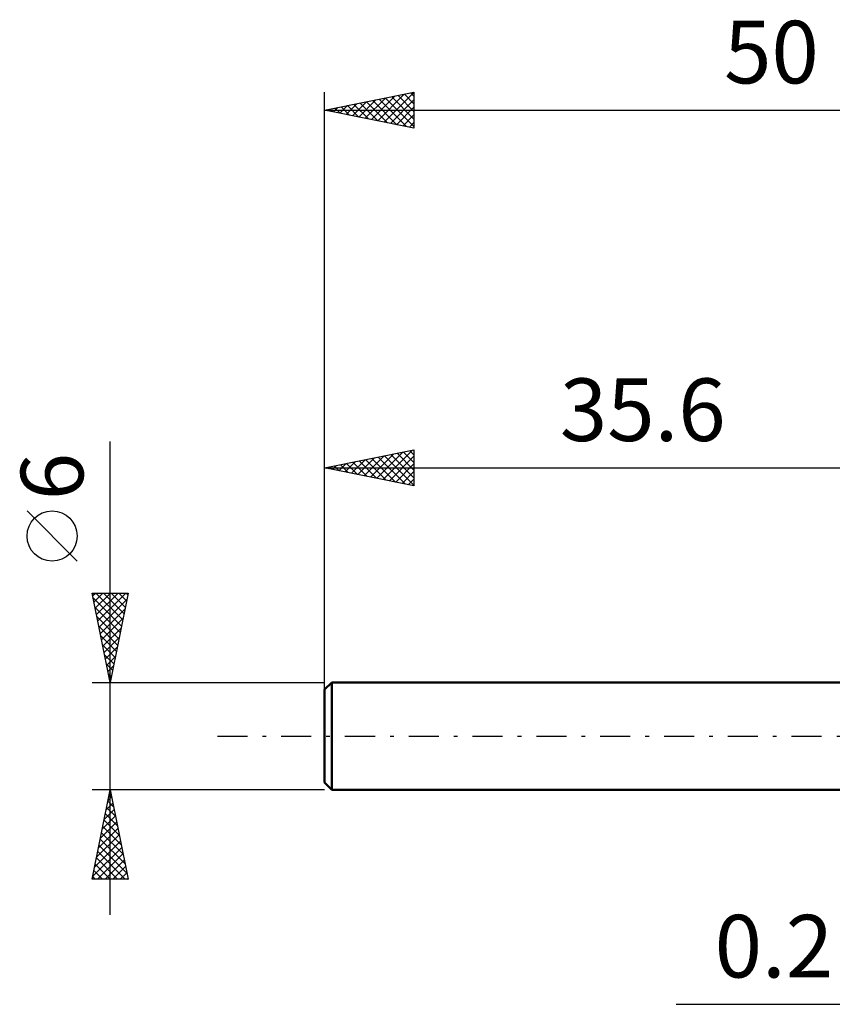
# Model space of a CAD drawing. Units: millimetres. Extents: x -17.1 to 80.8, y -30.6 to 40.1.
# Drawn here: x -17.1 to 28.4, y -15 to 40.1 of the extents above; entities that cross this region are included whole.
import ezdxf
from ezdxf.enums import TextEntityAlignment as Align

# ---------------------------------------------------------------- set-up
doc = ezdxf.new("R2010")
doc.units = ezdxf.units.MM
doc.header["$LTSCALE"] = 4.2
doc.linetypes.add('LONGDASH_DASH', pattern=[0.85, 0.4, -0.2, 0.05, -0.2])
for name, color, linetype in [('2', 7, 'CONTINUOUS'), ('SK1', 4, 'CONTINUOUS'), ('SK2', 7, 'CONTINUOUS'), ('SK4', 2, 'LONGDASH_DASH')]:
    doc.layers.add(name, color=color, linetype=linetype)
doc.styles.get("Standard").update_dxf_attribs({"font": 'Monospac821 BT'})

msp = doc.modelspace()

# ---------------------------------------------------------------- linework, layer by layer
at = {"layer": '2', "color": 7, "linetype": 'CONTINUOUS', "lineweight": 25}
msp.add_line((19.675, -15), (42.8, -15), dxfattribs=at)
at = {"layer": 'SK1', "color": 4, "linetype": 'CONTINUOUS', "lineweight": 50}
for p, q in [((0.4, 3), (0, 2.6)), ((35.6, 3), (0.4, 3)), ((0.4, 3), (0.4, -3)), ((0, 2.6), (0, -2.6)), ((0, -2.6), (0.4, -3)), ((0.4, -3), (35.6, -3))]:
    msp.add_line(p, q, dxfattribs=at)
at = {"layer": 'SK2', "color": 7, "linetype": 'CONTINUOUS', "lineweight": 25}
for p, q in [((0, 1), (0, 36)), ((0, 35), (5, 36)), ((2.972, 34.406), (4.458, 35.892)), ((3.325, 34.335), (4.988, 35.998)), ((4.11, 35.822), (5, 34.932)), ((4.464, 35.893), (5, 35.356)), ((4.817, 35.963), (5, 35.781)), ((5, 36), (5, 34)), ((0.851, 34.83), (1.276, 35.255)), ((1.204, 34.759), (1.806, 35.361)), ((1.282, 35.256), (1.923, 34.615)), ((1.558, 34.688), (2.336, 35.467)), ((1.635, 35.327), (2.453, 34.509)), ((1.911, 34.618), (2.867, 35.573)), ((1.989, 35.398), (2.983, 34.403)), ((2.265, 34.547), (3.397, 35.679)), ((2.342, 35.468), (3.514, 34.297)), ((2.618, 34.476), (3.927, 35.785)), ((2.696, 35.539), (4.044, 34.191)), ((3.049, 35.61), (4.574, 34.085)), ((3.403, 35.681), (5, 34.084)), ((3.679, 34.264), (5, 35.585)), ((3.757, 35.751), (5, 34.508)), ((0, 35), (50, 35)), ((5, 34), (0, 35)), ((0.143, 34.971), (0.215, 35.043)), ((0.221, 35.044), (0.332, 34.934)), ((0.497, 34.901), (0.745, 35.149)), ((0.575, 35.115), (0.862, 34.828)), ((0.928, 35.186), (1.392, 34.722)), ((4.033, 34.193), (5, 35.161)), ((4.386, 34.123), (5, 34.737)), ((4.74, 34.052), (5, 34.312)), ((-12, -10), (-12, 16.475)), ((0, 3), (0, 16)), ((0, 15), (5, 16)), ((3.276, 14.345), (4.914, 15.983)), ((5, 16), (5, 14)), ((1.508, 14.698), (2.262, 15.452)), ((1.862, 14.628), (2.792, 15.558)), ((2.215, 14.557), (3.323, 15.665)), ((2.293, 15.459), (3.439, 14.312)), ((2.569, 14.486), (3.853, 15.771)), ((2.646, 15.529), (3.969, 14.206)), ((2.922, 14.416), (4.383, 15.877)), ((3, 15.6), (4.5, 14.1)), ((3.353, 15.671), (5, 14.024)), ((3.629, 14.274), (5, 15.645)), ((3.707, 15.741), (5, 14.448)), ((4.061, 15.812), (5, 14.873)), ((4.414, 15.883), (5, 15.297)), ((4.768, 15.954), (5, 15.721)), ((0, 15), (35.6, 15)), ((5, 14), (0, 15)), ((0.094, 14.981), (0.141, 15.028)), ((0.171, 15.034), (0.257, 14.949)), ((0.447, 14.911), (0.671, 15.134)), ((0.525, 15.105), (0.787, 14.843)), ((0.801, 14.84), (1.201, 15.24)), ((0.879, 15.176), (1.318, 14.736)), ((1.154, 14.769), (1.732, 15.346)), ((1.232, 15.246), (1.848, 14.63)), ((1.586, 15.317), (2.378, 14.524)), ((1.939, 15.388), (2.909, 14.418)), ((3.983, 14.203), (5, 15.221)), ((4.336, 14.133), (5, 14.796)), ((4.69, 14.062), (5, 14.372)), ((-13.85, 9.788), (-16.65, 12.588)), ((-12, 3), (-13, 8)), ((-13, 8), (-11, 8)), ((-12.971, 7.856), (-12.827, 8)), ((-12.946, 7.729), (-11.37, 6.152)), ((-12.9, 7.502), (-12.403, 8)), ((-12.83, 7.149), (-11.979, 8)), ((-12.793, 8), (-11.299, 6.506)), ((-12.759, 6.795), (-11.554, 8)), ((-12.688, 6.442), (-11.13, 8)), ((-12.369, 8), (-11.228, 6.859)), ((-11, 8), (-12, 3)), ((-11.944, 8), (-11.157, 7.213)), ((-11.52, 8), (-11.087, 7.567)), ((-11.096, 8), (-11.016, 7.92)), ((-12.84, 7.198), (-11.44, 5.799)), ((-12.618, 6.088), (-11.074, 7.632)), ((-12.734, 6.668), (-11.511, 5.445)), ((-12.547, 5.735), (-11.18, 7.102)), ((-12.628, 6.138), (-11.582, 5.092)), ((-12.476, 5.381), (-11.286, 6.572)), ((-12.521, 5.607), (-11.652, 4.738)), ((-12.406, 5.028), (-11.392, 6.041)), ((-12.335, 4.674), (-11.498, 5.511)), ((-12.415, 5.077), (-11.723, 4.385)), ((-12.264, 4.32), (-11.604, 4.981)), ((-12.309, 4.547), (-11.794, 4.031)), ((-12.193, 3.967), (-11.71, 4.45)), ((-12.203, 4.016), (-11.864, 3.678)), ((-12.123, 3.613), (-11.816, 3.92)), ((-12.097, 3.486), (-11.935, 3.324)), ((-12.052, 3.26), (-11.922, 3.39)), ((-13, 3), (0, 3)), ((-12, -3), (-13, -3)), ((-13, -8), (-12, -3)), ((-12.056, -3.281), (-11.916, -3.422)), ((-12.013, -3.065), (-11.991, -3.044)), ((0, -3), (-12, -3)), ((-12, -3), (-11, -8)), ((-12.225, -4.126), (-11.85, -3.751)), ((-12.127, -3.635), (-11.809, -3.953)), ((-12.119, -3.596), (-11.921, -3.397)), ((-12.331, -4.656), (-11.779, -4.104)), ((-12.268, -4.342), (-11.597, -5.013)), ((-12.198, -3.989), (-11.703, -4.483)), ((-12.543, -5.717), (-11.638, -4.811)), ((-12.437, -5.187), (-11.708, -4.458)), ((-12.339, -4.696), (-11.491, -5.544)), ((-12.649, -6.247), (-11.567, -5.165)), ((-12.481, -5.403), (-11.279, -6.604)), ((-12.41, -5.049), (-11.385, -6.074)), ((-12.862, -7.308), (-11.426, -5.872)), ((-12.756, -6.778), (-11.496, -5.518)), ((-12.551, -5.756), (-11.173, -7.134)), ((-12.968, -7.838), (-11.355, -6.226)), ((-12.705, -8), (-11.284, -6.579)), ((-12.693, -6.463), (-11.156, -8)), ((-12.622, -6.11), (-11.067, -7.665)), ((-12.763, -6.817), (-11.58, -8)), ((-12.281, -8), (-11.213, -6.933)), ((-12.905, -7.524), (-12.429, -8)), ((-12.834, -7.171), (-12.005, -8)), ((-11.857, -8), (-11.143, -7.286)), ((-11.432, -8), (-11.072, -7.64)), ((-11, -8), (-13, -8)), ((-12.976, -7.878), (-12.853, -8)), ((-11.008, -8), (-11.001, -7.993))]:
    msp.add_line(p, q, dxfattribs=at)
msp.add_circle((-15.25, 11.188), 1.4, dxfattribs=at)
at = {"layer": 'SK4', "color": 2, "linetype": 'LONGDASH_DASH', "lineweight": 25}
msp.add_line((-6, 0), (56, 0), dxfattribs=at)

# ---------------------------------------------------------------- texts
at = {"layer": '2', "color": 7, "linetype": 'CONTINUOUS', "lineweight": 25}
msp.add_text('0.2', height=3.5, dxfattribs=at).set_placement((25.137, -13.5), align=Align.CENTER)
at = {"layer": 'SK2', "color": 7, "linetype": 'CONTINUOUS', "lineweight": 25}
for s, p in [('50', (25, 36.5)), ('35.6', (17.8, 16.5))]:
    msp.add_text(s, height=3.5, dxfattribs=at).set_placement(p, align=Align.CENTER)
msp.add_text('6', height=3.5, rotation=90, dxfattribs=at).set_placement((-13.5, 14.512), align=Align.CENTER)

doc.saveas('drawing.dxf')
